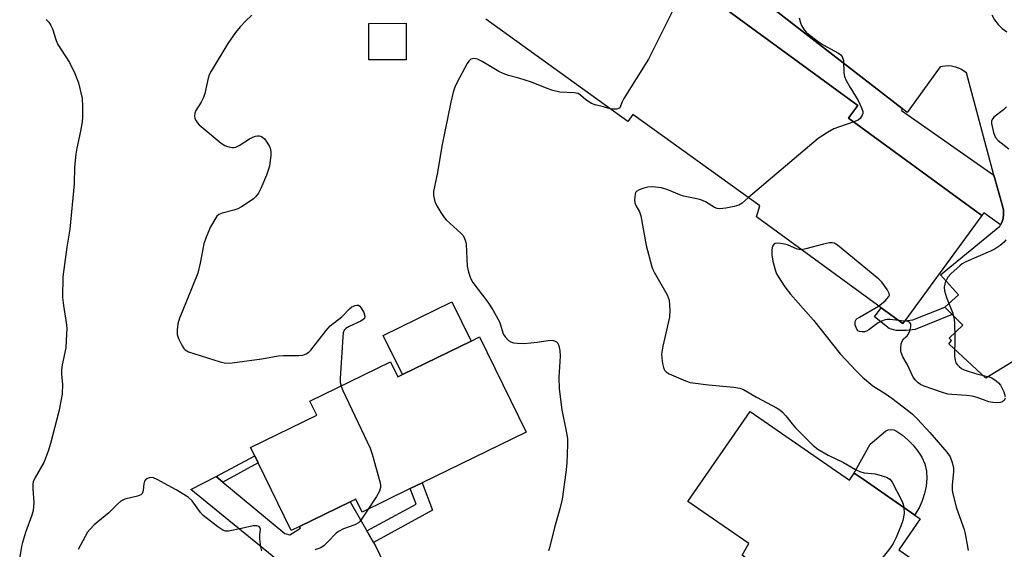
# Model space of a CAD drawing. Units: inches. Extents: x 1327762 to 1333762, y 521446 to 525447.
# Drawn here: x 1329603 to 1329884, y 524251 to 524402 of the extents above; entities that cross this region are included whole.
import ezdxf

# ---------------------------------------------------------------- set-up
doc = ezdxf.new("R2010")
doc.units = ezdxf.units.IN
doc.header["$MEASUREMENT"] = 0
for name, color, linetype in [('BLDG-Footprint', 5, 'Continuous'), ('CULTRL-Pad', 6, 'Continuous'), ('TRANS-Driveway', 251, 'Continuous'), ('TRANS-Non Street Sidewalk', 7, 'Continuous'), ('TRANS-Parking Lot', 4, 'Continuous'), ('TRANS-Street Sidewalk', 7, 'Continuous'), ('Undefined', 1, 'Continuous')]:
    doc.layers.add(name, color=color, linetype=linetype)

msp = doc.modelspace()

# ---------------------------------------------------------------- linework, layer by layer
at = {"layer": 'BLDG-Footprint', "elevation": 478.53}
msp.add_lwpolyline([(1329762.83, 524435.97), (1329842.58, 524377.69), (1329840.32, 524374.6), (1329839.93, 524374.06), (1329877.93, 524346.32), (1329855.99, 524316.26), (1329855.39, 524315.43), (1329849.18, 524319.95), (1329813.62, 524345.92), (1329814.62, 524349.04), (1329778.39, 524375.11), (1329776.97, 524373.14), (1329736.44, 524402.31)], dxfattribs=at)
at = {"layer": 'BLDG-Footprint'}
for points, elevation in [([(1329713.69, 524390.72), (1329703.06, 524390.69), (1329703.03, 524401.13), (1329713.66, 524401.16)], 479.07), ([(1329734.62, 524311.63), (1329747.89, 524284.45), (1329718.25, 524269.99), (1329714.86, 524268.33), (1329701.1, 524261.62), (1329699.29, 524265.32), (1329697.72, 524264.55), (1329683.27, 524257.5), (1329680.89, 524256.34), (1329671.47, 524275.65), (1329670.48, 524277.67), (1329669.3, 524280.09), (1329688.15, 524289.29), (1329686.23, 524293.24), (1329709.24, 524304.47), (1329711.3, 524300.25), (1329712.59, 524300.88), (1329732.21, 524310.46)], 479.98), ([(1329811.88, 524290.33), (1329840.14, 524270.74), (1329841.33, 524272.46), (1329841.54, 524272.76), (1329844.08, 524270.99), (1329858.8, 524260.79), (1329860.39, 524259.69), (1329854.29, 524250.88), (1329876.12, 524235.75), (1329860.92, 524213.81), (1329857.98, 524215.85), (1329838.78, 524229.16), (1329838.23, 524227.59), (1329821.09, 524240.6), (1329815.11, 524245.14), (1329812.62, 524247.02), (1329809.56, 524249.35), (1329811.43, 524252.69), (1329794.08, 524264.65)], 476.56)]:
    msp.add_lwpolyline(points, close=True, dxfattribs=dict(at, elevation=elevation))
at = {"layer": 'CULTRL-Pad'}
for points in [[(1329732.21, 524310.46), (1329712.59, 524300.88), (1329707.13, 524312.06), (1329726.75, 524321.64)], [(1329862.13, 524273.32), (1329862.23, 524271.19), (1329862.03, 524269.07), (1329861.58, 524266.94), (1329860.92, 524264.87), (1329860.04, 524262.88), (1329858.95, 524260.99), (1329858.8, 524260.79), (1329844.08, 524270.99), (1329841.54, 524272.76), (1329841.33, 524272.46), (1329846.09, 524281.03), (1329850.48, 524284.71), (1329851.21, 524285.09), (1329852.02, 524285.22), (1329852.82, 524285.09), (1329853.55, 524284.71), (1329855.29, 524283.54), (1329856.9, 524282.2), (1329858.37, 524280.7), (1329858.67, 524280.31), (1329859.67, 524279.05), (1329860.79, 524277.29), (1329861.72, 524275.41)]]:
    msp.add_lwpolyline(points, close=True, dxfattribs=at)
at = {"layer": 'TRANS-Driveway'}
msp.add_lwpolyline([(1329661.33, 524270.21), (1329679.05, 524255.47), (1329680.46, 524255.14), (1329683.49, 524257.05), (1329683.27, 524257.5), (1329697.72, 524264.55), (1329702.47, 524256.24), (1329704.34, 524252.98), (1329705.01, 524251.81), (1329709.13, 524243.21), (1329712.06, 524238.95), (1329734.82, 524211.55), (1329739.49, 524209.22), (1329736.32, 524207.41), (1329733.26, 524205.43), (1329730.32, 524203.27), (1329729.14, 524202.3), (1329725.23, 524206.88), (1329685.2, 524241.12), (1329652.24, 524268.09), (1329659.47, 524271.76)], close=True, dxfattribs=at)
at = {"layer": 'TRANS-Non Street Sidewalk'}
for points in [[(1329869.47, 524317.98), (1329858.9, 524313.79), (1329856.32, 524313.48), (1329853.51, 524313.46), (1329851.53, 524314.07), (1329847.32, 524317.4), (1329849.18, 524319.95), (1329855.39, 524315.43), (1329855.99, 524316.26), (1329858.21, 524316.52), (1329867.34, 524320.14)], [(1329661.33, 524270.21), (1329659.47, 524271.76), (1329670.48, 524277.67), (1329671.47, 524275.65)], [(1329704.34, 524252.98), (1329702.47, 524256.24), (1329716.53, 524263.88), (1329714.86, 524268.33), (1329718.25, 524269.99), (1329721.18, 524262.15)]]:
    msp.add_lwpolyline(points, close=True, dxfattribs=at)
at = {"layer": 'TRANS-Parking Lot'}
for points in [[(1329886.66, 524304.51, 0), (1329879.12, 524299.86, 0), (1329868.57, 524309.68, 0), (1329869.3, 524310.62, 0), (1329868.62, 524311.27, 0), (1329872.48, 524314.94, 0), (1329869.47, 524317.98, 0), (1329867.34, 524320.14, 0), (1329871.25, 524323.63, 0), (1329866.17, 524329.38, 0), (1329883.07, 524343.22, 0), (1329883.27, 524343.61, 0), (1329883.63, 524344.29, 0), (1329884, 524345.44, 0), (1329884.16, 524346.64, 0), (1329884.12, 524347.85, 0), (1329883.86, 524349.03, 0), (1329881.32, 524357.77, 0), (1329873.53, 524387.03, 0), (1329872.83, 524387.53, 0), (1329872.1, 524387.97, 0), (1329871.37, 524388.3, 0), (1329871.32, 524388.33, 0), (1329870.51, 524388.61, 0), (1329869.68, 524388.81, 0), (1329869.26, 524388.88, 0), (1329868.41, 524388.96, 0), (1329867.55, 524388.95, 0), (1329866.7, 524388.86, 0), (1329866.07, 524388.74, 0), (1329856.66, 524375.66, 0), (1329855.2, 524376.79, 0), (1329776.07, 524438.23, 0)], [(1329880.78, 524403.54, 0), (1329881.58, 524402.11, 0), (1329882.58, 524400.8, 0), (1329883.76, 524399.65, 0), (1329885.09, 524398.68, 0)]]:
    msp.add_polyline3d(points, dxfattribs=at)
at = {"layer": 'TRANS-Street Sidewalk'}
msp.add_lwpolyline([(1329776.07, 524438.23), (1329855.2, 524376.79), (1329855, 524376.24), (1329881.32, 524357.77), (1329883.86, 524349.03), (1329884.12, 524347.85), (1329884.16, 524346.64), (1329884, 524345.44), (1329883.63, 524344.29), (1329883.27, 524343.61), (1329878.47, 524347.07), (1329877.93, 524346.32), (1329839.93, 524374.06), (1329840.32, 524374.6), (1329842.58, 524377.69), (1329762.83, 524435.97)], dxfattribs=at)
at = {"layer": 'Undefined'}
msp.add_line((1329855.9, 524316.13, 474), (1329854.17, 524316.32, 474), dxfattribs=at)
for points, elevation in [([(1329789.27, 524416.65), (1329790.21, 524415.11), (1329790.4, 524414.58), (1329790.55, 524413.72), (1329790.92, 524408.12), (1329790.84, 524407.27), (1329790.47, 524406.17), (1329782.87, 524390.95), (1329775.83, 524379.72), (1329775.29, 524378.69), (1329774.67, 524377.05), (1329774.35, 524376.8), (1329773.65, 524376.64), (1329772.84, 524376.65), (1329771.93, 524376.78)], 478), ([(1329610.92, 524402.28), (1329611.74, 524401.43), (1329612.29, 524400.54), (1329612.72, 524399.57), (1329613.8, 524396.21), (1329614.25, 524395.14), (1329617.66, 524389.96), (1329619.13, 524386.84), (1329620.17, 524384.16), (1329621.22, 524379.64), (1329621.35, 524377.36), (1329621.31, 524374.46), (1329621.21, 524373.05), (1329620.79, 524370.33), (1329619.69, 524365.52), (1329619.41, 524363.81), (1329619.07, 524360.08), (1329618.91, 524355.34), (1329617.7, 524342.42), (1329616.87, 524337.22), (1329615.73, 524328.74), (1329615.65, 524322.89), (1329615.9, 524320.64), (1329616.74, 524315.1), (1329616.81, 524313.94), (1329616.79, 524312.51), (1329616.55, 524308.52), (1329615.54, 524303.64), (1329615.34, 524302.22), (1329615.34, 524300.9), (1329615.58, 524298.14), (1329615.52, 524295.29), (1329615.18, 524293.24), (1329614.56, 524290.34), (1329612.24, 524281.18), (1329611.53, 524278.97), (1329610.27, 524275.77), (1329607.81, 524271.52), (1329607.26, 524270.28), (1329607.13, 524269.55), (1329607.12, 524268.4), (1329607.45, 524264.26), (1329607.26, 524262.1), (1329606.88, 524260.72), (1329605.08, 524255.78), (1329604.17, 524252.93), (1329603.89, 524251.77), (1329603.4, 524248.86)], 482), ([(1329669.6, 524403.44), (1329667.91, 524401.82), (1329666.28, 524400.13), (1329664.96, 524398.56), (1329662.78, 524395.36), (1329658, 524387.48), (1329657.5, 524386.48), (1329657.14, 524385.47), (1329656.19, 524381.08), (1329655.84, 524379.94), (1329655.17, 524378.64), (1329653.62, 524376.22), (1329653.35, 524375.49), (1329653.27, 524374.75), (1329653.4, 524374), (1329653.72, 524373.29), (1329654.01, 524372.85), (1329654.6, 524372.21), (1329660.93, 524366.9), (1329661.89, 524366.25), (1329662.67, 524365.94), (1329664.02, 524365.66), (1329664.55, 524365.67), (1329665.06, 524365.8), (1329666.01, 524366.31), (1329668.95, 524368.2), (1329669.95, 524368.69), (1329670.71, 524368.97), (1329671.22, 524369.06), (1329671.72, 524369.03), (1329672.21, 524368.91), (1329672.65, 524368.69), (1329673.25, 524368.13), (1329673.94, 524367.22), (1329674.69, 524365.99), (1329675, 524365.22), (1329675.09, 524364.39), (1329675.05, 524363.53), (1329674.64, 524360.37), (1329673.78, 524357.83), (1329672.22, 524353.95), (1329671.54, 524352.63), (1329670.72, 524351.59), (1329670.12, 524351.03), (1329669.16, 524350.35), (1329666.65, 524348.74), (1329665.61, 524348.17), (1329664.53, 524347.77), (1329661.17, 524346.94), (1329660.24, 524346.53), (1329659.68, 524346.06), (1329659.33, 524345.62), (1329657.89, 524343.06), (1329656.61, 524340.11), (1329655.92, 524338.2), (1329654.9, 524332.64), (1329654.2, 524329.85), (1329649.72, 524318.78), (1329649.04, 524316.94), (1329648.57, 524315.35), (1329648.34, 524313.69), (1329648.38, 524312.32), (1329648.73, 524311.21), (1329649.76, 524309.06), (1329650.22, 524308.32), (1329650.59, 524307.91), (1329651.56, 524307.38), (1329660.56, 524304.55), (1329662.26, 524304.17), (1329664, 524304.25), (1329672.48, 524305.37), (1329677.2, 524306.25), (1329678.65, 524306.32), (1329683.03, 524306.29), (1329684.17, 524306.4), (1329685.18, 524306.82), (1329685.87, 524307.3), (1329686.5, 524307.88), (1329690.81, 524313.48), (1329692, 524314.78), (1329695.3, 524317.38), (1329697.55, 524319.62), (1329698.2, 524320.17), (1329699.15, 524320.63), (1329699.64, 524320.72), (1329700.08, 524320.66), (1329700.46, 524320.4), (1329700.78, 524320.01), (1329701.61, 524318.56), (1329701.92, 524317.57), (1329701.91, 524317.34), (1329701.75, 524316.92), (1329701.43, 524316.56), (1329700.72, 524316.11), (1329697.46, 524314.63), (1329696.47, 524314.07), (1329695.98, 524313.58), (1329695.72, 524312.83), (1329695.58, 524311.68), (1329694.88, 524299.8), (1329694.89, 524298.62), (1329695.09, 524297.56)], 480), ([(1329825.81, 524402.69), (1329826.15, 524401.29), (1329826.5, 524400.5), (1329827.29, 524399.3), (1329827.84, 524398.64), (1329828.47, 524398.05), (1329831.23, 524395.95), (1329832.71, 524395.02), (1329837.04, 524392.62), (1329837.67, 524392.14), (1329838.12, 524391.54), (1329838.42, 524390.52), (1329838.53, 524387.03), (1329838.75, 524385.92), (1329839.23, 524384.86), (1329840.38, 524382.8), (1329842.65, 524379.15), (1329843.65, 524377.03), (1329843.96, 524375.96), (1329843.95, 524375.44), (1329843.81, 524374.93), (1329843.26, 524374.02), (1329842.62, 524373.52), (1329841.38, 524373)], 476), ([(1329771.93, 524376.78), (1329770.01, 524377.34), (1329767.6, 524377.92), (1329766.56, 524378.29), (1329764.97, 524379.28), (1329763.42, 524380.68), (1329762.76, 524381.08), (1329761.63, 524381.31), (1329757.54, 524381.5), (1329755.56, 524381.98), (1329753.91, 524382.54), (1329749.43, 524384.32), (1329745.87, 524385.44), (1329742.91, 524386.26), (1329741.38, 524386.82), (1329740.12, 524387.42), (1329735.33, 524390.25), (1329734.03, 524390.89), (1329733.03, 524391.07), (1329732.56, 524391.04), (1329732.14, 524390.89), (1329731.58, 524390.36), (1329731.11, 524389.65), (1329728.13, 524384.2), (1329727.53, 524382.87), (1329727.1, 524381.5), (1329726.42, 524378.66), (1329723.88, 524366.05), (1329722.6, 524358.59), (1329721.51, 524353.13), (1329721.47, 524351.99), (1329721.86, 524350.31), (1329722.41, 524349.03), (1329723.54, 524347.13), (1329724.51, 524345.74), (1329725.07, 524345.09), (1329729.26, 524341.28), (1329729.82, 524340.65), (1329730.24, 524339.96), (1329730.62, 524338.92), (1329730.77, 524338.07), (1329731.09, 524331.82), (1329731.47, 524330.11), (1329732.01, 524328.44), (1329732.73, 524327.19), (1329737.01, 524321.54), (1329738.45, 524319.31), (1329740.32, 524315.95), (1329740.61, 524315.12), (1329741.23, 524312.83), (1329741.46, 524312.29), (1329741.91, 524311.61), (1329742.86, 524310.63), (1329743.52, 524310.19), (1329744.31, 524309.96), (1329745.45, 524309.83), (1329747.21, 524309.79), (1329749.28, 524309.91), (1329751.04, 524310.09), (1329754.23, 524310.62), (1329755.09, 524310.67), (1329755.64, 524310.6), (1329756.15, 524310.45), (1329756.59, 524310.2), (1329756.93, 524309.81), (1329757.28, 524309.07), (1329757.55, 524307.75), (1329757.66, 524306.14), (1329757.26, 524300.06), (1329757.32, 524296.8), (1329758.1, 524290.8), (1329759.37, 524284.73), (1329759.71, 524282.6), (1329759.76, 524280.95), (1329759.5, 524275.63), (1329759.28, 524272.97), (1329758.16, 524265.32), (1329757.49, 524262.6), (1329755.99, 524257.18), (1329754.57, 524251.41), (1329754.32, 524250.57)], 478), ([(1329884.97, 524377.26), (1329884.12, 524376.48), (1329881.36, 524374.31), (1329880.85, 524373.71), (1329880.67, 524373.19), (1329880.72, 524372.51), (1329881.3, 524369.99), (1329881.53, 524369.25), (1329881.87, 524368.59), (1329882.64, 524367.74), (1329885.63, 524365.29)], 474), ([(1329841.38, 524373), (1329837.36, 524371.64), (1329835.73, 524371), (1329833.94, 524369.98), (1329831.22, 524368.23), (1329811.32, 524351.42)], 476), ([(1329811.32, 524351.42), (1329809.59, 524349.78), (1329808.64, 524349.24), (1329807.23, 524348.87), (1329804.92, 524348.41), (1329803.19, 524348.21), (1329802.44, 524348.31), (1329801.7, 524348.6), (1329799.06, 524350.2), (1329797.76, 524350.8), (1329796.65, 524351.08), (1329792.77, 524351.83), (1329791.72, 524352.2), (1329788.31, 524353.65), (1329786.49, 524354.19), (1329783.99, 524354.49), (1329782.59, 524354.4), (1329781.46, 524354.11), (1329780.12, 524353.64), (1329779.45, 524353.25), (1329779.15, 524352.88), (1329778.99, 524352.4), (1329778.89, 524351.59), (1329778.87, 524350.75), (1329778.95, 524349.91), (1329779.21, 524349.16), (1329780.25, 524347.3), (1329780.61, 524346.22), (1329782.18, 524337.76), (1329783.73, 524331.67), (1329784.03, 524330.83), (1329784.4, 524330.08), (1329788.13, 524323.67), (1329788.48, 524322.91), (1329788.69, 524322.1), (1329788.91, 524319.27), (1329788.86, 524317.28), (1329786.94, 524308.95), (1329786.56, 524306.7), (1329786.61, 524305.53), (1329786.85, 524304.06), (1329787.11, 524302.91), (1329787.41, 524302.13), (1329787.95, 524301.54), (1329788.69, 524301.11), (1329793.35, 524299.05), (1329794.75, 524298.59), (1329799.9, 524297.97), (1329807.19, 524297.31), (1329808.9, 524297.02), (1329809.9, 524296.58), (1329813.65, 524294.41), (1329819.55, 524291.29), (1329820.28, 524290.82), (1329821.1, 524290.11), (1329822.03, 524289.1), (1329823.8, 524286.79), (1329824.78, 524285.7), (1329829.79, 524280.66), (1329831.16, 524279.6), (1329834.11, 524277.89), (1329838.51, 524275.8), (1329841.93, 524273.79), (1329843.13, 524273.18), (1329844.41, 524272.81), (1329847.48, 524272.52), (1329848.59, 524272.3), (1329850.76, 524271.57), (1329851.7, 524271.03), (1329852.36, 524270.2), (1329855.09, 524264.88), (1329855.52, 524263.84), (1329855.7, 524262.94)], 476), ([(1329826.47, 524336.53), (1329825.78, 524336.56), (1329825.26, 524336.69), (1329822.49, 524337.88), (1329821.67, 524338.12), (1329820.53, 524338.31), (1329819.7, 524338.37), (1329818.97, 524338.25), (1329818.45, 524337.93), (1329818.2, 524337.56), (1329817.99, 524336.49), (1329818.01, 524335.01), (1329818.35, 524333.28), (1329819.1, 524330.45), (1329819.39, 524329.63), (1329819.78, 524328.86), (1329821.68, 524325.93), (1329823.38, 524323.87), (1329829.92, 524316.4), (1329837.49, 524306.84), (1329842.06, 524301.96), (1329843.93, 524300.16), (1329846.87, 524297.65), (1329850.38, 524295.44), (1329852.26, 524294.14), (1329857.14, 524290.42), (1329858.17, 524289.53), (1329859.55, 524288.19), (1329863.07, 524284.36), (1329867.91, 524278.77), (1329868.45, 524278.08), (1329868.9, 524277.35), (1329869.49, 524275.81), (1329869.85, 524274.2), (1329869.84, 524273.09), (1329869.5, 524269.44), (1329869.51, 524268.03), (1329869.6, 524267.2), (1329870.75, 524262.79), (1329872.88, 524256.64), (1329873.32, 524254.94), (1329874.05, 524250.65)], 474), ([(1329848.5, 524320.45), (1329849.32, 524321.04), (1329850.39, 524321.97), (1329850.97, 524322.56), (1329851.44, 524323.16), (1329851.58, 524323.57), (1329851.52, 524324.02), (1329850.89, 524325.17), (1329849.36, 524327.26), (1329848.57, 524328.11), (1329836.78, 524337.83), (1329835.79, 524338.38), (1329835.28, 524338.47), (1329834.48, 524338.46), (1329832.78, 524338.1), (1329827.72, 524336.75), (1329826.47, 524336.53)], 474), ([(1329884.79, 524339.33), (1329884.28, 524338.68), (1329883.2, 524337.75), (1329881.76, 524336.77), (1329880.44, 524336.11), (1329873.41, 524333.02), (1329872.37, 524332.47), (1329871.66, 524331.94), (1329869.21, 524329.77), (1329868.22, 524328.69), (1329867.82, 524327.96), (1329867.5, 524327.17), (1329867.2, 524325.83), (1329867.33, 524324.75), (1329867.85, 524322.84), (1329869.56, 524318.55), (1329869.95, 524317.17), (1329870.1, 524315.7), (1329870.27, 524311.23), (1329870.17, 524306.02), (1329870.31, 524304.97), (1329870.56, 524304.26), (1329870.88, 524303.8), (1329871.49, 524303.19), (1329872.18, 524302.65), (1329872.94, 524302.21), (1329874.28, 524301.71), (1329876.78, 524300.95), (1329880.02, 524300.24), (1329880.79, 524299.9), (1329882, 524299.07), (1329882.67, 524298.49), (1329883.24, 524297.83), (1329884.19, 524295.98), (1329884.61, 524294.61)], 474), ([(1329854.17, 524316.32), (1329851.79, 524316.61), (1329850.94, 524316.62), (1329850.39, 524316.53), (1329849.35, 524316.15), (1329848.35, 524315.64), (1329845.74, 524313.68), (1329845, 524313.24), (1329844.5, 524313.08), (1329843.73, 524313.04), (1329843, 524313.19), (1329842.59, 524313.41), (1329842.17, 524314.01), (1329841.84, 524315.03), (1329841.76, 524315.81), (1329841.85, 524316.26), (1329841.97, 524316.47), (1329842.33, 524316.84), (1329843.02, 524317.31), (1329846.63, 524319.32), (1329848.5, 524320.45)], 474), ([(1329884.59, 524294.1), (1329884.29, 524293.5), (1329883.76, 524293.08), (1329883.3, 524292.92), (1329882.48, 524292.84), (1329881.06, 524292.92), (1329879.92, 524293.14), (1329876.57, 524294.37), (1329875.2, 524294.7), (1329873.52, 524294.93), (1329869.4, 524295.16), (1329868.24, 524295.3), (1329866.43, 524295.82), (1329861.44, 524297.58), (1329860.41, 524298.03), (1329859.74, 524298.49), (1329858.97, 524299.24), (1329858.33, 524300.13), (1329856.6, 524303.81), (1329855.38, 524305.91), (1329854.89, 524307.15), (1329854.8, 524307.68), (1329854.81, 524308.54), (1329854.95, 524309.67), (1329855.17, 524310.46), (1329855.58, 524311.1), (1329856.59, 524311.91), (1329856.94, 524312.34), (1329857.39, 524313.4), (1329857.65, 524314.54), (1329857.64, 524315.32), (1329857.33, 524315.83), (1329856.94, 524316.01), (1329855.9, 524316.13)], 474), ([(1329695.09, 524297.56), (1329695.56, 524296.37), (1329703.45, 524279.88), (1329703.99, 524278.2), (1329706.24, 524269.98), (1329706.38, 524269.14), (1329706.38, 524268.6), (1329706.04, 524267.56), (1329705.2, 524266.06), (1329702.88, 524262.49)], 480), ([(1329672.53, 524250.58), (1329672.19, 524251.66), (1329671.91, 524254), (1329671.89, 524255.16), (1329672.12, 524256.78), (1329671.97, 524257.19), (1329671.69, 524257.51), (1329671.06, 524257.74), (1329670.04, 524257.71), (1329666.74, 524256.93), (1329662.99, 524256.22), (1329662.15, 524256.2), (1329661.38, 524256.43), (1329659.94, 524257.38), (1329655.77, 524260.64), (1329655, 524261.51), (1329652.59, 524264.87), (1329651.47, 524265.91), (1329648.07, 524267.95), (1329642.6, 524270.89), (1329641.55, 524271.37), (1329640.77, 524271.53), (1329640.31, 524271.44), (1329639.66, 524271.12), (1329639.29, 524270.82), (1329639, 524270.45), (1329638.79, 524269.67), (1329638.67, 524267.92), (1329638.57, 524267.38), (1329638.34, 524266.94), (1329638, 524266.59), (1329637.04, 524266.15), (1329633.42, 524265.31), (1329632.24, 524264.71), (1329631.4, 524264.01), (1329628.82, 524261.38), (1329624.68, 524257.94), (1329623.47, 524256.77), (1329622.75, 524255.9), (1329620.08, 524250.93)], 480), ([(1329702.88, 524262.49), (1329700.97, 524259.56), (1329700.45, 524258.89), (1329700.04, 524258.52), (1329699.05, 524258), (1329695.83, 524256.81), (1329694.34, 524256.07), (1329693.71, 524255.56), (1329691.37, 524253.1), (1329690.26, 524252.13), (1329689.31, 524251.46), (1329687.66, 524250.84)], 480), ([(1329855.7, 524262.94), (1329855.77, 524261.21), (1329855.43, 524259.23), (1329854.86, 524257.56), (1329853.42, 524254.14), (1329852.61, 524252.65), (1329851.67, 524251.22), (1329846.64, 524244.96), (1329846.3, 524244.25), (1329846.26, 524244.02), (1329846.35, 524243.57), (1329846.59, 524243.14), (1329846.94, 524242.78), (1329847.61, 524242.48), (1329848.95, 524242.41), (1329849.76, 524242.53), (1329850.28, 524242.71), (1329851.5, 524243.49), (1329854.75, 524246.02), (1329857.62, 524248.58)], 476)]:
    msp.add_lwpolyline(points, dxfattribs=dict(at, elevation=elevation))

doc.saveas('drawing.dxf')
